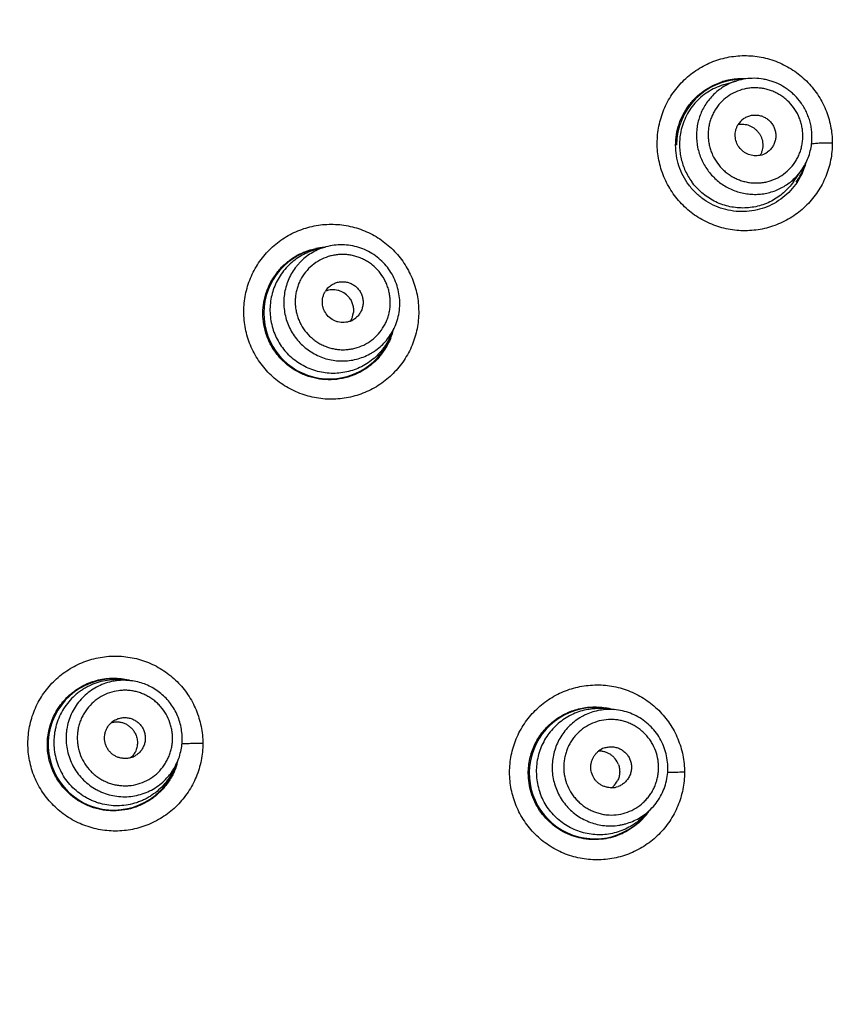
# Model space of a CAD drawing. Units: millimetres. Extents: x -11 to 299, y -105 to 242.
# Drawn here: x 79 to 99, y 179 to 203 of the extents above; entities that cross this region are included whole.
import ezdxf

# ---------------------------------------------------------------- set-up
doc = ezdxf.new("R2010")
doc.units = ezdxf.units.MM
doc.header["$LTSCALE"] = 19.36
doc.layers.get('0').update_dxf_attribs({"linetype": 'CONTINUOUS'})

msp = doc.modelspace()

# ---------------------------------------------------------------- linework, layer by layer
at = {"color": 7, "linetype": 'Continuous'}
for p, q in [((96.441, 201.7), (96.769, 201.8)), ((98.141, 199.36), (98.338, 199.64)), ((98.338, 199.64), (98.338, 199.64)), ((86.58, 197.715), (86.829, 197.784)), ((88.368, 195.583), (88.479, 195.817)), ((81.898, 187.312), (82.065, 187.297)), ((93.547, 186.613), (93.805, 186.593)), ((83.149, 185.146), (83.22, 185.298)), ((94.499, 183.998), (94.683, 184.18))]:
    msp.add_line(p, q, dxfattribs=at)
for radius in [70.041, 69.977, 69.321, 57.826, 56.833, 56.718, 56.101]:
    msp.add_circle((58.583, 172.407), radius, dxfattribs=at)
for centre, radius, start, end in [((96.902, 200.247), 1.587, 90.6371, 180), ((96.896, 200.25), 1.6, 93.4895, 107.0181), ((97.171, 200.486), 1.374, 107.0169, 117.3218), ((96.897, 200.236), 1.614, 86.8114, 93.5051), ((97.216, 200.49), 0.484, 126.02, 149.6519), ((97.23, 200.471), 0.484, 282.3481, 305.98), ((96.898, 200.242), 1.606, 339.7217, 345.0798), ((97.212, 200.429), 1.374, 314.6786, 324.9832), ((96.902, 200.247), 1.587, 325.4865, 341.908), ((96.901, 200.242), 1.603, 325.9327, 339.7002), ((86.912, 196.178), 1.587, 98.3484, 342.387), ((86.908, 196.176), 1.603, 94.2448, 101.7613), ((87.231, 196.454), 0.489, 130.0222, 148.2356), ((87.005, 196.249), 0.49, 328.0839, 353.6043), ((87.24, 196.444), 0.489, 291.7644, 309.9778), ((86.914, 196.172), 1.598, 337.8828, 347.2105), ((81.696, 185.751), 1.587, 77.2388, 342.387), ((93.334, 185.055), 1.587, 77.262, 321.4913), ((93.329, 185.055), 1.603, 73.9251, 80.6945), ((81.963, 185.908), 0.493, 120.0232, 133.0049), ((93.728, 185.205), 0.489, 110.0222, 128.2356), ((81.966, 185.903), 0.492, 286.983, 299.9888), ((81.69, 185.749), 1.607, 339.2295, 346.5822), ((93.445, 185.09), 0.49, 313.5041, 333.5909), ((93.445, 185.091), 0.491, 308.0937, 313.4841), ((93.733, 185.193), 0.489, 271.7644, 289.9778), ((93.328, 185.054), 1.606, 315.5639, 325.4828)]:
    msp.add_arc(centre, radius, start, end, dxfattribs=at)
for points, knots in [([(94.845, 200.295), (94.845, 200.433), (94.866, 200.641), (94.934, 200.91), (95.027, 201.17), (95.158, 201.415), (95.322, 201.636), (95.461, 201.79), (95.614, 201.929), (95.779, 202.052), (95.956, 202.159), (96.205, 202.278), (96.536, 202.38), (96.95, 202.423), (97.365, 202.385), (97.7, 202.286), (97.952, 202.169), (98.131, 202.063), (98.3, 201.939), (98.456, 201.799), (98.597, 201.645), (98.764, 201.422), (98.898, 201.175), (98.992, 200.912), (99.06, 200.643), (99.082, 200.434), (99.082, 200.295)], [0, 0, 0, 0, 0.062418, 0.093693, 0.124915, 0.187118, 0.218208, 0.249285, 0.280358, 0.311428, 0.3425, 0.373582, 0.435729, 0.497994, 0.560404, 0.622977, 0.654355, 0.685766, 0.717208, 0.748668, 0.780133, 0.811596, 0.87446, 0.905943, 0.937415, 1, 1, 1, 1]), ([(95.291, 200.247), (95.291, 200.418), (95.333, 200.676), (95.467, 200.991), (95.603, 201.208), (95.772, 201.4), (95.968, 201.563), (96.188, 201.693), (96.347, 201.756), (96.428, 201.78)], [0, 0, 0, 0, 0.251041, 0.376403, 0.501325, 0.626014, 0.750621, 0.875237, 1, 1, 1, 1]), ([(96.441, 201.7), (96.375, 201.68), (96.247, 201.63), (96.066, 201.531), (95.901, 201.407), (95.754, 201.262), (95.629, 201.097), (95.527, 200.917), (95.451, 200.724), (95.418, 200.59), (95.406, 200.522)], [0, 0, 0, 0, 0.124893, 0.2497, 0.374485, 0.499305, 0.624222, 0.749285, 0.874535, 1, 1, 1, 1]), ([(96.54, 201.707), (96.496, 201.684), (96.41, 201.633), (96.289, 201.544), (96.18, 201.442), (96.082, 201.328), (95.996, 201.205), (95.925, 201.073), (95.868, 200.934), (95.827, 200.789), (95.801, 200.64), (95.788, 200.44), (95.812, 200.187), (95.905, 199.897), (96.007, 199.721), (96.066, 199.64)], [0, 0, 0, 0, 0.062166, 0.124323, 0.186493, 0.248692, 0.310939, 0.373247, 0.43563, 0.498094, 0.560646, 0.623287, 0.748631, 0.874247, 1, 1, 1, 1]), ([(98.318, 201.276), (98.275, 201.335), (98.204, 201.419), (98.097, 201.518), (97.983, 201.609), (97.828, 201.706), (97.66, 201.778), (97.521, 201.819), (97.379, 201.849), (97.197, 201.866), (96.98, 201.853), (96.838, 201.821), (96.769, 201.8)], [0, 0, 0, 0, 0.125327, 0.1881, 0.250826, 0.376044, 0.501133, 0.563672, 0.626166, 0.750933, 0.875536, 1, 1, 1, 1]), ([(98.146, 201.151), (98.101, 201.212), (98.026, 201.297), (97.91, 201.395), (97.817, 201.459), (97.717, 201.514), (97.613, 201.559), (97.506, 201.594), (97.395, 201.617), (97.283, 201.63), (97.171, 201.632), (97.058, 201.623), (96.911, 201.596), (96.733, 201.535), (96.539, 201.421), (96.371, 201.272), (96.258, 201.121), (96.187, 200.99), (96.143, 200.886), (96.11, 200.778), (96.088, 200.667), (96.076, 200.555), (96.076, 200.442), (96.087, 200.329), (96.108, 200.218), (96.141, 200.109), (96.198, 199.969), (96.255, 199.871), (96.3, 199.81)], [0, 0, 0, 0, 0.062848, 0.094304, 0.125723, 0.157113, 0.188475, 0.2198, 0.251085, 0.282329, 0.313534, 0.344702, 0.375836, 0.437949, 0.5, 0.562052, 0.624164, 0.655298, 0.686466, 0.717671, 0.748915, 0.7802, 0.811525, 0.842887, 0.874276, 0.905696, 0.937152, 1, 1, 1, 1]), ([(98.58, 200.273), (98.585, 200.317), (98.591, 200.405), (98.589, 200.538), (98.574, 200.67), (98.546, 200.799), (98.507, 200.926), (98.438, 201.09), (98.37, 201.205), (98.318, 201.276)], [0, 0, 0, 0, 0.12476, 0.249621, 0.374559, 0.499567, 0.624677, 0.749915, 1, 1, 1, 1]), ([(96.3, 199.81), (96.344, 199.748), (96.42, 199.663), (96.536, 199.566), (96.629, 199.501), (96.728, 199.446), (96.832, 199.401), (96.94, 199.367), (97.05, 199.343), (97.162, 199.33), (97.275, 199.328), (97.387, 199.337), (97.534, 199.364), (97.712, 199.425), (97.907, 199.539), (98.075, 199.689), (98.188, 199.839), (98.259, 199.971), (98.302, 200.075), (98.335, 200.182), (98.358, 200.293), (98.369, 200.405), (98.37, 200.518), (98.359, 200.631), (98.337, 200.742), (98.305, 200.851), (98.248, 200.991), (98.19, 201.09), (98.146, 201.151)], [0, 0, 0, 0, 0.062848, 0.094304, 0.125723, 0.157113, 0.188475, 0.2198, 0.251085, 0.282329, 0.313534, 0.344702, 0.375836, 0.437949, 0.5, 0.562052, 0.624164, 0.655298, 0.686466, 0.717671, 0.748915, 0.7802, 0.811525, 0.842887, 0.874276, 0.905696, 0.937152, 1, 1, 1, 1]), ([(97.304, 200.539), (97.29, 200.559), (97.259, 200.595), (97.205, 200.643), (97.145, 200.683), (97.08, 200.714), (97.012, 200.735), (96.941, 200.745), (96.869, 200.746), (96.822, 200.739), (96.799, 200.734)], [0, 0, 0, 0, 0.125295, 0.250951, 0.376433, 0.501599, 0.626509, 0.751225, 0.875725, 1, 1, 1, 1]), ([(96.932, 200.881), (96.958, 200.9), (96.999, 200.924), (97.059, 200.948), (97.12, 200.966), (97.2, 200.976), (97.297, 200.97), (97.391, 200.945), (97.464, 200.909), (97.517, 200.872), (97.567, 200.83), (97.599, 200.794), (97.618, 200.768)], [0, 0, 0, 0, 0.124159, 0.186353, 0.24859, 0.3731, 0.49791, 0.623018, 0.748417, 0.811334, 0.874338, 1, 1, 1, 1]), ([(97.618, 200.768), (97.637, 200.741), (97.662, 200.699), (97.687, 200.639), (97.705, 200.577), (97.717, 200.497), (97.711, 200.4), (97.688, 200.306), (97.653, 200.233), (97.617, 200.18), (97.576, 200.13), (97.54, 200.098), (97.514, 200.079)], [0, 0, 0, 0, 0.125662, 0.188666, 0.251583, 0.376982, 0.50209, 0.6269, 0.75141, 0.813647, 0.875841, 1, 1, 1, 1]), ([(95.406, 200.522), (95.398, 200.472), (95.386, 200.371), (95.383, 200.217), (95.395, 200.064), (95.413, 199.964), (95.425, 199.914)], [0, 0, 0, 0, 0.249547, 0.499428, 0.749596, 1, 1, 1, 1]), ([(96.827, 200.193), (96.799, 200.232), (96.765, 200.296), (96.74, 200.389), (96.731, 200.46), (96.732, 200.532), (96.744, 200.603), (96.766, 200.671), (96.787, 200.714), (96.799, 200.734)], [0, 0, 0, 0, 0.250528, 0.376029, 0.501254, 0.626264, 0.751074, 0.875642, 1, 1, 1, 1]), ([(97.304, 200.539), (97.318, 200.52), (97.344, 200.479), (97.373, 200.413), (97.392, 200.344), (97.401, 200.272), (97.4, 200.201), (97.388, 200.13), (97.366, 200.062), (97.345, 200.019), (97.333, 199.999)], [0, 0, 0, 0, 0.125295, 0.250951, 0.376433, 0.501599, 0.626509, 0.751225, 0.875725, 1, 1, 1, 1]), ([(99.082, 200.295), (99.082, 200.157), (99.061, 199.948), (98.994, 199.679), (98.902, 199.417), (98.771, 199.172), (98.606, 198.949), (98.468, 198.795), (98.315, 198.656), (98.149, 198.532), (97.971, 198.425), (97.784, 198.335), (97.59, 198.265), (97.389, 198.213), (97.183, 198.181), (96.907, 198.166), (96.559, 198.198), (96.158, 198.318), (95.786, 198.514), (95.515, 198.735), (95.326, 198.942), (95.16, 199.166), (94.994, 199.475), (94.872, 199.877), (94.844, 200.156), (94.845, 200.295)], [0, 0, 0, 0, 0.062439, 0.093737, 0.124986, 0.187225, 0.218326, 0.24941, 0.28049, 0.311568, 0.342645, 0.37373, 0.404832, 0.435955, 0.467105, 0.498291, 0.560697, 0.623261, 0.685965, 0.748783, 0.780245, 0.811704, 0.874556, 0.937419, 1, 1, 1, 1]), ([(98.338, 199.64), (98.37, 199.687), (98.43, 199.784), (98.501, 199.94), (98.552, 200.104), (98.573, 200.217), (98.58, 200.273)], [0, 0, 0, 0, 0.249654, 0.499522, 0.749626, 1, 1, 1, 1]), ([(99.082, 200.295), (99.033, 200.296), (98.937, 200.295), (98.8, 200.291), (98.695, 200.285), (98.623, 200.278), (98.591, 200.274), (98.577, 200.271)], [0, 0, 0, 0, 0.290563, 0.570593, 0.813423, 0.914826, 1, 1, 1, 1]), ([(98.229, 199.344), (98.181, 199.274), (98.076, 199.142), (97.888, 198.97), (97.676, 198.831), (97.445, 198.726), (97.199, 198.659), (96.945, 198.631), (96.69, 198.644), (96.438, 198.697), (96.198, 198.79), (95.974, 198.92), (95.774, 199.085), (95.546, 199.344), (95.345, 199.731), (95.29, 200.076), (95.291, 200.247)], [0, 0, 0, 0, 0.061905, 0.123749, 0.185584, 0.247466, 0.309456, 0.371611, 0.433967, 0.496538, 0.559332, 0.622311, 0.685442, 0.748626, 0.874587, 1, 1, 1, 1]), ([(97.333, 199.998), (97.31, 199.993), (97.263, 199.987), (97.191, 199.987), (97.12, 199.998), (97.052, 200.018), (96.986, 200.049), (96.906, 200.102), (96.855, 200.154), (96.827, 200.193)], [0, 0, 0, 0, 0.124358, 0.248926, 0.373736, 0.498746, 0.623971, 0.749472, 1, 1, 1, 1]), ([(95.425, 199.914), (95.437, 199.864), (95.465, 199.766), (95.522, 199.623), (95.593, 199.486), (95.649, 199.4), (95.679, 199.359)], [0, 0, 0, 0, 0.249759, 0.499846, 0.750096, 1, 1, 1, 1]), ([(96.066, 199.64), (96.125, 199.558), (96.261, 199.407), (96.508, 199.229), (96.741, 199.128), (96.936, 199.078), (97.085, 199.057), (97.235, 199.052), (97.385, 199.063), (97.533, 199.09), (97.677, 199.133), (97.815, 199.191), (97.946, 199.264), (98.068, 199.35), (98.143, 199.417), (98.179, 199.452)], [0, 0, 0, 0, 0.125753, 0.251369, 0.376713, 0.439354, 0.501906, 0.56437, 0.626753, 0.689061, 0.751308, 0.813507, 0.875677, 0.937834, 1, 1, 1, 1]), ([(98.141, 199.36), (98.107, 199.311), (98.033, 199.217), (97.905, 199.091), (97.763, 198.981), (97.61, 198.889), (97.446, 198.816), (97.274, 198.763), (97.098, 198.731), (96.918, 198.721), (96.738, 198.731), (96.561, 198.763), (96.388, 198.816), (96.167, 198.913), (95.915, 199.082), (95.75, 199.261), (95.679, 199.359)], [0, 0, 0, 0, 0.06224, 0.12444, 0.186624, 0.248811, 0.311029, 0.373294, 0.435629, 0.498045, 0.560553, 0.62316, 0.685864, 0.748651, 0.87424, 1, 1, 1, 1]), ([(84.841, 196.219), (84.841, 196.357), (84.87, 196.634), (84.991, 197.034), (85.189, 197.402), (85.454, 197.724), (85.776, 197.987), (86.143, 198.183), (86.475, 198.284), (86.748, 198.325), (87.024, 198.338), (87.371, 198.305), (87.77, 198.184), (88.077, 198.02), (88.3, 197.855), (88.506, 197.669), (88.727, 197.4), (88.891, 197.093), (88.985, 196.832), (89.052, 196.564), (89.073, 196.356), (89.073, 196.219)], [0, 0, 0, 0, 0.062537, 0.125248, 0.187786, 0.250189, 0.312539, 0.374874, 0.437221, 0.468446, 0.499685, 0.562137, 0.624654, 0.687224, 0.718559, 0.749898, 0.812493, 0.875049, 0.90634, 0.937609, 1, 1, 1, 1]), ([(85.304, 196.178), (85.304, 196.269), (85.321, 196.452), (85.379, 196.674), (85.448, 196.844), (85.511, 196.966), (85.583, 197.082), (85.692, 197.228), (85.851, 197.392), (86.072, 197.553), (86.318, 197.675), (86.493, 197.727), (86.582, 197.745)], [0, 0, 0, 0, 0.125319, 0.250928, 0.313684, 0.376314, 0.43885, 0.501315, 0.625997, 0.750625, 0.875262, 1, 1, 1, 1]), ([(86.58, 197.715), (86.519, 197.698), (86.429, 197.667), (86.314, 197.615), (86.203, 197.556), (86.071, 197.469), (85.928, 197.345), (85.801, 197.205), (85.692, 197.049), (85.604, 196.882), (85.537, 196.704), (85.493, 196.519), (85.472, 196.33), (85.475, 196.14), (85.502, 195.951), (85.552, 195.767), (85.624, 195.591), (85.718, 195.424), (85.793, 195.322), (85.834, 195.273)], [0, 0, 0, 0, 0.062358, 0.093538, 0.124712, 0.187013, 0.249308, 0.311612, 0.373941, 0.436306, 0.498721, 0.561192, 0.623725, 0.686323, 0.748975, 0.81167, 0.874427, 0.937252, 1, 1, 1, 1]), ([(86.829, 197.784), (86.773, 197.768), (86.662, 197.73), (86.506, 197.653), (86.36, 197.557), (86.249, 197.462), (86.168, 197.378), (86.093, 197.289), (86.01, 197.17), (85.928, 197.015), (85.867, 196.851), (85.826, 196.68), (85.807, 196.506), (85.81, 196.33), (85.834, 196.156), (85.88, 195.986), (85.947, 195.823), (86.033, 195.67), (86.103, 195.575), (86.141, 195.53)], [0, 0, 0, 0, 0.062359, 0.124681, 0.186983, 0.249277, 0.280443, 0.311613, 0.373941, 0.436307, 0.498721, 0.561192, 0.623725, 0.686321, 0.748977, 0.811674, 0.874424, 0.937241, 1, 1, 1, 1]), ([(88.284, 197.329), (88.241, 197.38), (88.147, 197.477), (87.987, 197.601), (87.812, 197.701), (87.624, 197.775), (87.427, 197.821), (87.226, 197.839), (87.025, 197.828), (86.894, 197.802), (86.829, 197.784)], [0, 0, 0, 0, 0.125152, 0.250431, 0.375568, 0.500622, 0.62561, 0.7505, 0.875292, 1, 1, 1, 1]), ([(88.114, 197.186), (88.065, 197.244), (87.984, 197.324), (87.861, 197.413), (87.763, 197.47), (87.66, 197.518), (87.553, 197.555), (87.443, 197.582), (87.331, 197.598), (87.218, 197.603), (87.105, 197.596), (86.994, 197.579), (86.848, 197.541), (86.674, 197.468), (86.487, 197.34), (86.329, 197.178), (86.226, 197.02), (86.164, 196.883), (86.128, 196.776), (86.102, 196.666), (86.087, 196.554), (86.083, 196.441), (86.09, 196.328), (86.108, 196.216), (86.138, 196.106), (86.177, 196), (86.244, 195.864), (86.308, 195.77), (86.357, 195.712)], [0, 0, 0, 0, 0.062691, 0.094077, 0.125435, 0.156774, 0.188098, 0.2194, 0.250676, 0.281928, 0.313156, 0.344362, 0.375546, 0.437792, 0.5, 0.562208, 0.624454, 0.655638, 0.686844, 0.718072, 0.749324, 0.780601, 0.811902, 0.843226, 0.874565, 0.905923, 0.937309, 1, 1, 1, 1]), ([(86.357, 195.712), (86.405, 195.654), (86.487, 195.574), (86.609, 195.485), (86.707, 195.427), (86.81, 195.38), (86.917, 195.342), (87.027, 195.315), (87.139, 195.3), (87.252, 195.295), (87.365, 195.301), (87.477, 195.319), (87.622, 195.356), (87.796, 195.43), (87.983, 195.558), (88.141, 195.719), (88.244, 195.878), (88.306, 196.015), (88.343, 196.122), (88.369, 196.232), (88.384, 196.344), (88.388, 196.457), (88.38, 196.57), (88.362, 196.682), (88.333, 196.792), (88.293, 196.898), (88.227, 197.034), (88.162, 197.128), (88.114, 197.186)], [0, 0, 0, 0, 0.062691, 0.094077, 0.125435, 0.156774, 0.188098, 0.2194, 0.250676, 0.281928, 0.313156, 0.344362, 0.375546, 0.437792, 0.5, 0.562208, 0.624454, 0.655638, 0.686844, 0.718072, 0.749324, 0.780601, 0.811902, 0.843226, 0.874565, 0.905923, 0.937309, 1, 1, 1, 1]), ([(88.48, 195.817), (88.508, 195.877), (88.557, 196.003), (88.603, 196.199), (88.62, 196.4), (88.608, 196.601), (88.568, 196.799), (88.5, 196.989), (88.406, 197.168), (88.327, 197.277), (88.284, 197.329)], [0, 0, 0, 0, 0.124709, 0.249501, 0.37439, 0.499378, 0.624433, 0.749569, 0.874848, 1, 1, 1, 1]), ([(86.917, 196.828), (86.941, 196.849), (86.982, 196.876), (87.04, 196.904), (87.1, 196.927), (87.179, 196.943), (87.277, 196.944), (87.372, 196.925), (87.448, 196.895), (87.503, 196.862), (87.556, 196.824), (87.591, 196.789), (87.612, 196.765)], [0, 0, 0, 0, 0.124473, 0.186808, 0.249169, 0.373856, 0.498727, 0.623772, 0.748994, 0.811787, 0.87465, 1, 1, 1, 1]), ([(86.859, 196.133), (86.826, 196.172), (86.785, 196.24), (86.753, 196.339), (86.742, 196.416), (86.742, 196.493), (86.754, 196.57), (86.779, 196.643), (86.802, 196.689), (86.816, 196.711)], [0, 0, 0, 0, 0.250134, 0.375504, 0.500671, 0.625718, 0.750625, 0.875377, 1, 1, 1, 1]), ([(87.379, 196.569), (87.346, 196.609), (87.286, 196.661), (87.194, 196.709), (87.12, 196.734), (87.043, 196.747), (86.966, 196.748), (86.889, 196.737), (86.839, 196.721), (86.815, 196.712)], [0, 0, 0, 0, 0.250095, 0.375518, 0.500695, 0.625713, 0.750621, 0.875372, 1, 1, 1, 1]), ([(87.612, 196.765), (87.632, 196.74), (87.66, 196.699), (87.689, 196.641), (87.711, 196.581), (87.728, 196.501), (87.73, 196.404), (87.712, 196.308), (87.682, 196.233), (87.65, 196.177), (87.612, 196.125), (87.578, 196.09), (87.554, 196.069)], [0, 0, 0, 0, 0.12535, 0.188213, 0.251006, 0.376228, 0.501273, 0.626144, 0.750831, 0.813192, 0.875527, 1, 1, 1, 1]), ([(87.379, 196.569), (87.4, 196.544), (87.438, 196.488), (87.471, 196.41), (87.487, 196.344), (87.494, 196.295), (87.496, 196.244), (87.494, 196.211), (87.492, 196.194)], [0, 0, 0, 0, 0.249912, 0.500301, 0.625407, 0.750368, 0.875218, 1, 1, 1, 1]), ([(89.073, 196.219), (89.073, 196.08), (89.053, 195.871), (88.986, 195.602), (88.893, 195.341), (88.729, 195.034), (88.509, 194.765), (88.304, 194.579), (88.082, 194.414), (87.776, 194.25), (87.378, 194.128), (86.963, 194.086), (86.547, 194.126), (86.147, 194.246), (85.839, 194.41), (85.615, 194.575), (85.409, 194.762), (85.187, 195.032), (85.022, 195.34), (84.929, 195.602), (84.861, 195.871), (84.841, 196.08), (84.841, 196.219)], [0, 0, 0, 0, 0.062581, 0.093924, 0.125207, 0.187576, 0.249882, 0.281055, 0.312221, 0.374485, 0.436784, 0.499148, 0.561591, 0.624117, 0.686719, 0.718081, 0.749453, 0.812134, 0.874797, 0.906148, 0.937479, 1, 1, 1, 1]), ([(88.395, 195.571), (88.36, 195.486), (88.298, 195.362), (88.194, 195.211), (88.078, 195.069), (87.91, 194.911), (87.68, 194.759), (87.427, 194.648), (87.159, 194.582), (86.883, 194.562), (86.607, 194.591), (86.339, 194.666), (86.088, 194.787), (85.861, 194.949), (85.665, 195.148), (85.507, 195.378), (85.39, 195.631), (85.32, 195.9), (85.304, 196.085), (85.304, 196.178)], [0, 0, 0, 0, 0.062275, 0.093402, 0.124512, 0.186633, 0.248741, 0.310889, 0.373119, 0.435462, 0.497935, 0.560543, 0.623271, 0.686093, 0.748968, 0.811846, 0.874674, 0.937402, 1, 1, 1, 1]), ([(87.421, 195.99), (87.397, 195.98), (87.348, 195.965), (87.271, 195.954), (87.193, 195.955), (87.117, 195.968), (87.043, 195.993), (86.952, 196.042), (86.892, 196.093), (86.859, 196.133)], [0, 0, 0, 0, 0.124623, 0.249375, 0.374282, 0.499329, 0.624496, 0.749866, 1, 1, 1, 1]), ([(86.141, 195.53), (86.178, 195.486), (86.259, 195.4), (86.396, 195.289), (86.544, 195.195), (86.704, 195.12), (86.871, 195.065), (87.043, 195.032), (87.218, 195.021), (87.393, 195.031), (87.566, 195.063), (87.732, 195.117), (87.865, 195.178), (87.965, 195.237), (88.061, 195.302), (88.174, 195.394), (88.294, 195.521), (88.398, 195.662), (88.454, 195.764), (88.479, 195.817)], [0, 0, 0, 0, 0.062759, 0.125576, 0.188326, 0.251023, 0.313679, 0.376275, 0.438808, 0.501278, 0.563693, 0.626059, 0.688387, 0.719557, 0.750723, 0.813017, 0.875319, 0.937641, 1, 1, 1, 1]), ([(88.368, 195.583), (88.341, 195.526), (88.295, 195.443), (88.224, 195.339), (88.146, 195.24), (88.038, 195.125), (87.891, 195.005), (87.731, 194.905), (87.559, 194.825), (87.378, 194.767), (87.192, 194.732), (87.002, 194.721), (86.812, 194.733), (86.625, 194.769), (86.444, 194.828), (86.272, 194.909), (86.11, 195.011), (85.963, 195.132), (85.875, 195.225), (85.834, 195.273)], [0, 0, 0, 0, 0.062358, 0.093538, 0.124712, 0.187013, 0.249308, 0.311612, 0.373941, 0.436306, 0.498721, 0.561192, 0.623725, 0.686323, 0.748975, 0.81167, 0.874427, 0.937252, 1, 1, 1, 1]), ([(79.617, 185.774), (79.617, 185.912), (79.638, 186.12), (79.705, 186.388), (79.798, 186.649), (79.93, 186.894), (80.094, 187.116), (80.28, 187.321), (80.548, 187.542), (80.915, 187.738), (81.314, 187.86), (81.728, 187.901), (82.074, 187.868), (82.343, 187.801), (82.539, 187.732), (82.727, 187.643), (82.906, 187.537), (83.074, 187.413), (83.228, 187.273), (83.368, 187.119), (83.534, 186.897), (83.666, 186.651), (83.76, 186.389), (83.828, 186.12), (83.849, 185.912), (83.849, 185.774)], [0, 0, 0, 0, 0.062405, 0.093705, 0.124979, 0.187367, 0.218579, 0.249792, 0.312146, 0.374494, 0.436856, 0.49925, 0.561683, 0.592957, 0.624244, 0.655542, 0.686851, 0.718174, 0.749503, 0.78083, 0.812155, 0.874764, 0.906141, 0.937525, 1, 1, 1, 1]), ([(80.088, 185.751), (80.089, 185.875), (80.111, 186.062), (80.182, 186.3), (80.281, 186.528), (80.452, 186.789), (80.68, 187.004), (80.886, 187.14), (81.108, 187.252), (81.407, 187.343), (81.719, 187.362), (81.966, 187.334), (82.087, 187.306), (82.147, 187.288)], [0, 0, 0, 0, 0.125128, 0.187848, 0.250464, 0.375298, 0.500061, 0.562529, 0.625001, 0.749781, 0.874697, 0.937321, 1, 1, 1, 1]), ([(81.898, 187.312), (81.829, 187.318), (81.691, 187.321), (81.484, 187.297), (81.283, 187.245), (81.122, 187.18), (81, 187.114), (80.912, 187.059), (80.828, 186.998), (80.722, 186.909), (80.601, 186.785), (80.478, 186.617), (80.379, 186.434), (80.318, 186.272), (80.282, 186.138), (80.263, 186.036), (80.25, 185.933), (80.242, 185.794), (80.251, 185.62), (80.289, 185.415), (80.355, 185.217), (80.416, 185.092), (80.45, 185.032)], [0, 0, 0, 0, 0.062458, 0.124888, 0.187296, 0.249689, 0.280902, 0.312115, 0.343329, 0.374546, 0.436954, 0.499385, 0.561844, 0.624337, 0.655615, 0.686903, 0.7182, 0.749504, 0.812088, 0.874708, 0.937391, 1, 1, 1, 1]), ([(82.065, 187.297), (82.002, 187.303), (81.906, 187.305), (81.778, 187.295), (81.652, 187.276), (81.497, 187.236), (81.32, 187.163), (81.154, 187.066), (81.002, 186.948), (80.869, 186.811), (80.755, 186.656), (80.663, 186.487), (80.595, 186.307), (80.56, 186.151), (80.544, 186.024), (80.537, 185.896), (80.545, 185.736), (80.58, 185.546), (80.641, 185.364), (80.697, 185.248), (80.729, 185.193)], [0, 0, 0, 0, 0.062464, 0.093702, 0.124934, 0.187346, 0.249745, 0.312138, 0.374537, 0.43695, 0.499385, 0.561849, 0.624346, 0.686879, 0.718178, 0.749485, 0.812078, 0.874698, 0.937376, 1, 1, 1, 1]), ([(83.161, 186.597), (83.105, 186.694), (83.002, 186.831), (82.837, 186.984), (82.7, 187.084), (82.552, 187.166), (82.396, 187.23), (82.233, 187.275), (82.121, 187.292), (82.065, 187.297)], [0, 0, 0, 0, 0.249829, 0.374969, 0.500033, 0.625078, 0.750097, 0.87507, 1, 1, 1, 1]), ([(91.273, 185.077), (91.273, 185.215), (91.301, 185.493), (91.422, 185.892), (91.587, 186.199), (91.752, 186.421), (91.891, 186.574), (92.045, 186.713), (92.211, 186.837), (92.389, 186.943), (92.638, 187.062), (92.97, 187.163), (93.384, 187.204), (93.798, 187.165), (94.131, 187.065), (94.382, 186.948), (94.56, 186.841), (94.728, 186.718), (94.883, 186.578), (95.023, 186.424), (95.19, 186.202), (95.322, 185.955), (95.416, 185.694), (95.484, 185.424), (95.505, 185.215), (95.505, 185.077)], [0, 0, 0, 0, 0.062531, 0.125129, 0.187551, 0.218756, 0.249947, 0.281129, 0.312298, 0.343455, 0.374608, 0.43684, 0.4991, 0.561419, 0.623825, 0.655099, 0.686398, 0.717724, 0.749068, 0.780422, 0.811787, 0.874501, 0.905941, 0.937392, 1, 1, 1, 1]), ([(82.961, 186.481), (82.923, 186.547), (82.856, 186.64), (82.751, 186.748), (82.665, 186.822), (82.572, 186.887), (82.472, 186.942), (82.368, 186.987), (82.261, 187.022), (82.15, 187.046), (82.037, 187.06), (81.924, 187.062), (81.774, 187.05), (81.589, 187.007), (81.382, 186.913), (81.198, 186.781), (81.068, 186.642), (80.983, 186.518), (80.928, 186.419), (80.883, 186.315), (80.848, 186.207), (80.825, 186.096), (80.812, 185.983), (80.81, 185.87), (80.82, 185.757), (80.84, 185.645), (80.882, 185.5), (80.929, 185.395), (80.967, 185.33)], [0, 0, 0, 0, 0.062574, 0.093906, 0.125218, 0.156519, 0.187814, 0.219098, 0.250369, 0.281627, 0.312872, 0.344106, 0.375329, 0.437674, 0.5, 0.562326, 0.624672, 0.655894, 0.687128, 0.718373, 0.749631, 0.780902, 0.812186, 0.843481, 0.874782, 0.906094, 0.937426, 1, 1, 1, 1]), ([(80.967, 185.33), (81.005, 185.265), (81.071, 185.172), (81.176, 185.063), (81.263, 184.989), (81.356, 184.925), (81.455, 184.869), (81.559, 184.824), (81.667, 184.789), (81.778, 184.765), (81.89, 184.752), (82.004, 184.75), (82.154, 184.762), (82.339, 184.804), (82.546, 184.898), (82.73, 185.03), (82.859, 185.169), (82.945, 185.293), (83, 185.392), (83.045, 185.496), (83.079, 185.604), (83.103, 185.715), (83.116, 185.828), (83.117, 185.941), (83.108, 186.055), (83.087, 186.166), (83.046, 186.312), (82.999, 186.416), (82.961, 186.481)], [0, 0, 0, 0, 0.062574, 0.093906, 0.125218, 0.156519, 0.187814, 0.219098, 0.250369, 0.281627, 0.312872, 0.344106, 0.375329, 0.437674, 0.5, 0.562326, 0.624672, 0.655894, 0.687128, 0.718373, 0.749631, 0.780902, 0.812186, 0.843481, 0.874782, 0.906094, 0.937426, 1, 1, 1, 1]), ([(83.22, 185.298), (83.243, 185.349), (83.285, 185.454), (83.327, 185.617), (83.35, 185.785), (83.352, 185.954), (83.334, 186.123), (83.284, 186.342), (83.217, 186.499), (83.161, 186.597)], [0, 0, 0, 0, 0.12493, 0.249903, 0.374922, 0.499968, 0.625031, 0.750171, 1, 1, 1, 1]), ([(91.725, 185.055), (91.725, 185.171), (91.745, 185.346), (91.807, 185.571), (91.894, 185.786), (92.045, 186.036), (92.286, 186.288), (92.575, 186.483), (92.845, 186.59), (93.07, 186.64), (93.3, 186.665), (93.475, 186.655), (93.589, 186.637)], [0, 0, 0, 0, 0.125705, 0.188683, 0.251512, 0.376607, 0.501397, 0.625989, 0.750495, 0.812848, 0.875238, 1, 1, 1, 1]), ([(93.547, 186.613), (93.484, 186.618), (93.39, 186.62), (93.264, 186.61), (93.139, 186.592), (92.985, 186.556), (92.808, 186.489), (92.641, 186.4), (92.485, 186.291), (92.345, 186.164), (92.222, 186.02), (92.117, 185.861), (92.033, 185.691), (91.971, 185.511), (91.931, 185.324), (91.915, 185.134), (91.923, 184.944), (91.954, 184.755), (91.99, 184.633), (92.012, 184.574)], [0, 0, 0, 0, 0.062358, 0.093538, 0.124712, 0.187013, 0.249308, 0.311612, 0.373941, 0.436306, 0.498721, 0.561192, 0.623725, 0.686323, 0.748975, 0.81167, 0.874427, 0.937252, 1, 1, 1, 1]), ([(93.805, 186.593), (93.747, 186.597), (93.63, 186.599), (93.456, 186.58), (93.286, 186.54), (93.15, 186.488), (93.045, 186.437), (92.944, 186.38), (92.825, 186.296), (92.695, 186.178), (92.582, 186.045), (92.485, 185.899), (92.407, 185.741), (92.35, 185.575), (92.314, 185.403), (92.299, 185.228), (92.306, 185.052), (92.334, 184.878), (92.368, 184.766), (92.388, 184.711)], [0, 0, 0, 0, 0.062359, 0.124681, 0.186983, 0.249277, 0.280443, 0.311613, 0.373941, 0.436307, 0.498721, 0.561192, 0.623725, 0.686321, 0.748977, 0.811674, 0.874424, 0.937241, 1, 1, 1, 1]), ([(95.016, 185.667), (94.993, 185.73), (94.938, 185.854), (94.831, 186.025), (94.7, 186.178), (94.549, 186.312), (94.38, 186.423), (94.197, 186.509), (94.005, 186.567), (93.872, 186.587), (93.805, 186.593)], [0, 0, 0, 0, 0.125152, 0.250431, 0.375568, 0.500622, 0.62561, 0.7505, 0.875292, 1, 1, 1, 1]), ([(81.537, 185.659), (81.523, 185.683), (81.499, 185.733), (81.477, 185.814), (81.468, 185.897), (81.473, 185.98), (81.492, 186.061), (81.519, 186.125), (81.547, 186.173), (81.578, 186.219), (81.606, 186.249), (81.627, 186.268)], [0, 0, 0, 0, 0.125057, 0.250382, 0.375518, 0.500525, 0.625487, 0.750363, 0.812826, 0.875271, 1, 1, 1, 1]), ([(82.201, 186.042), (82.187, 186.067), (82.155, 186.112), (82.097, 186.172), (82.029, 186.221), (81.954, 186.258), (81.874, 186.282), (81.791, 186.293), (81.708, 186.289), (81.653, 186.277), (81.627, 186.269)], [0, 0, 0, 0, 0.125005, 0.250382, 0.375575, 0.500593, 0.625546, 0.750443, 0.87525, 1, 1, 1, 1]), ([(81.716, 186.335), (81.744, 186.351), (81.789, 186.371), (81.851, 186.388), (81.914, 186.4), (81.995, 186.402), (82.092, 186.386), (82.183, 186.352), (82.252, 186.309), (82.301, 186.267), (82.346, 186.22), (82.375, 186.18), (82.391, 186.152)], [0, 0, 0, 0, 0.124709, 0.18715, 0.249604, 0.374425, 0.499343, 0.62434, 0.749428, 0.812129, 0.874885, 1, 1, 1, 1]), ([(94.808, 185.591), (94.782, 185.662), (94.733, 185.765), (94.648, 185.891), (94.576, 185.978), (94.495, 186.058), (94.408, 186.13), (94.313, 186.193), (94.213, 186.246), (94.109, 186.289), (94.001, 186.322), (93.89, 186.344), (93.74, 186.358), (93.552, 186.348), (93.332, 186.292), (93.128, 186.194), (92.978, 186.081), (92.872, 185.974), (92.801, 185.886), (92.739, 185.791), (92.687, 185.691), (92.645, 185.586), (92.613, 185.477), (92.592, 185.366), (92.582, 185.253), (92.582, 185.139), (92.598, 184.989), (92.627, 184.878), (92.653, 184.807)], [0, 0, 0, 0, 0.062691, 0.094077, 0.125435, 0.156774, 0.188098, 0.2194, 0.250676, 0.281928, 0.313156, 0.344362, 0.375546, 0.437792, 0.5, 0.562208, 0.624454, 0.655638, 0.686844, 0.718072, 0.749324, 0.780601, 0.811902, 0.843226, 0.874565, 0.905923, 0.937309, 1, 1, 1, 1]), ([(82.201, 186.042), (82.22, 186.009), (82.243, 185.956), (82.261, 185.881), (82.27, 185.805), (82.265, 185.708), (82.243, 185.634), (82.227, 185.599)], [0, 0, 0, 0, 0.249923, 0.375366, 0.500643, 0.750409, 1, 1, 1, 1]), ([(82.391, 186.152), (82.407, 186.124), (82.427, 186.08), (82.445, 186.017), (82.457, 185.953), (82.46, 185.872), (82.444, 185.776), (82.41, 185.685), (82.367, 185.616), (82.325, 185.566), (82.279, 185.521), (82.239, 185.493), (82.211, 185.477)], [0, 0, 0, 0, 0.125115, 0.187871, 0.250572, 0.37566, 0.500657, 0.625575, 0.750396, 0.81285, 0.875291, 1, 1, 1, 1]), ([(83.849, 185.774), (83.849, 185.636), (83.828, 185.427), (83.761, 185.158), (83.668, 184.897), (83.504, 184.59), (83.283, 184.321), (83.078, 184.135), (82.911, 184.011), (82.733, 183.904), (82.545, 183.815), (82.35, 183.745), (82.148, 183.694), (81.943, 183.663), (81.666, 183.65), (81.32, 183.683), (80.92, 183.804), (80.551, 184), (80.282, 184.222), (80.095, 184.427), (79.929, 184.65), (79.798, 184.896), (79.704, 185.158), (79.637, 185.427), (79.617, 185.636), (79.617, 185.774)], [0, 0, 0, 0, 0.062441, 0.093784, 0.125107, 0.187558, 0.249934, 0.28116, 0.312386, 0.343607, 0.374825, 0.406044, 0.437267, 0.468491, 0.499724, 0.562143, 0.624603, 0.687109, 0.74966, 0.78098, 0.812296, 0.874868, 0.906209, 0.937557, 1, 1, 1, 1]), ([(83.193, 185.179), (83.16, 185.092), (83.078, 184.924), (82.915, 184.698), (82.716, 184.503), (82.486, 184.345), (82.232, 184.23), (81.962, 184.159), (81.73, 184.141), (81.545, 184.15), (81.361, 184.175), (81.135, 184.236), (80.882, 184.355), (80.653, 184.517), (80.455, 184.716), (80.321, 184.908), (80.236, 185.073), (80.164, 185.246), (80.105, 185.472), (80.088, 185.658), (80.088, 185.751)], [0, 0, 0, 0, 0.062472, 0.124831, 0.187156, 0.249471, 0.311774, 0.374097, 0.436457, 0.467689, 0.498937, 0.561424, 0.623988, 0.686619, 0.749299, 0.811986, 0.843366, 0.874754, 0.937483, 1, 1, 1, 1]), ([(83.849, 185.774), (83.797, 185.774), (83.697, 185.774), (83.556, 185.771), (83.451, 185.767), (83.383, 185.763), (83.354, 185.761), (83.342, 185.76)], [0, 0, 0, 0, 0.306156, 0.593514, 0.831928, 0.925965, 1, 1, 1, 1]), ([(82.109, 185.432), (82.083, 185.424), (82.042, 185.415), (81.987, 185.411), (81.932, 185.411), (81.863, 185.419), (81.783, 185.443), (81.708, 185.48), (81.641, 185.53), (81.582, 185.589), (81.55, 185.635), (81.537, 185.659)], [0, 0, 0, 0, 0.124729, 0.187174, 0.249637, 0.374513, 0.499475, 0.624482, 0.749618, 0.874943, 1, 1, 1, 1]), ([(82.227, 185.599), (82.221, 185.583), (82.206, 185.552), (82.169, 185.494), (82.135, 185.455), (82.11, 185.432)], [0, 0, 0, 0, 0.250306, 0.500501, 1, 1, 1, 1]), ([(92.653, 184.807), (92.678, 184.736), (92.728, 184.633), (92.812, 184.507), (92.885, 184.42), (92.965, 184.34), (93.053, 184.268), (93.147, 184.205), (93.247, 184.152), (93.352, 184.109), (93.46, 184.076), (93.571, 184.054), (93.72, 184.04), (93.909, 184.05), (94.128, 184.106), (94.332, 184.204), (94.483, 184.318), (94.588, 184.425), (94.659, 184.513), (94.721, 184.607), (94.773, 184.708), (94.816, 184.813), (94.848, 184.921), (94.869, 185.033), (94.879, 185.146), (94.878, 185.259), (94.862, 185.41), (94.834, 185.52), (94.808, 185.591)], [0, 0, 0, 0, 0.062691, 0.094077, 0.125435, 0.156774, 0.188098, 0.2194, 0.250676, 0.281928, 0.313156, 0.344362, 0.375546, 0.437792, 0.5, 0.562208, 0.624454, 0.655638, 0.686844, 0.718072, 0.749324, 0.780601, 0.811902, 0.843226, 0.874565, 0.905923, 0.937309, 1, 1, 1, 1]), ([(93.269, 185.031), (93.251, 185.08), (93.236, 185.157), (93.24, 185.261), (93.255, 185.337), (93.282, 185.41), (93.32, 185.477), (93.368, 185.538), (93.405, 185.573), (93.426, 185.589)], [0, 0, 0, 0, 0.250134, 0.375504, 0.500671, 0.625718, 0.750625, 0.875377, 1, 1, 1, 1]), ([(93.906, 185.263), (93.889, 185.312), (93.85, 185.381), (93.78, 185.458), (93.72, 185.507), (93.652, 185.545), (93.579, 185.573), (93.503, 185.588), (93.451, 185.591), (93.426, 185.59)], [0, 0, 0, 0, 0.250095, 0.375518, 0.500695, 0.625713, 0.750621, 0.875372, 1, 1, 1, 1]), ([(93.561, 185.665), (93.591, 185.676), (93.638, 185.688), (93.702, 185.694), (93.767, 185.694), (93.847, 185.683), (93.938, 185.65), (94.022, 185.6), (94.082, 185.546), (94.124, 185.496), (94.16, 185.442), (94.181, 185.398), (94.192, 185.367)], [0, 0, 0, 0, 0.124473, 0.186808, 0.249169, 0.373856, 0.498727, 0.623772, 0.748994, 0.811787, 0.87465, 1, 1, 1, 1]), ([(94.683, 184.18), (94.731, 184.227), (94.82, 184.328), (94.93, 184.496), (95.015, 184.679), (95.073, 184.873), (95.103, 185.072), (95.104, 185.274), (95.076, 185.475), (95.039, 185.604), (95.016, 185.667)], [0, 0, 0, 0, 0.124709, 0.249501, 0.37439, 0.499378, 0.624433, 0.749569, 0.874848, 1, 1, 1, 1]), ([(80.729, 185.193), (80.761, 185.137), (80.833, 185.031), (80.961, 184.887), (81.107, 184.762), (81.242, 184.675), (81.356, 184.617), (81.474, 184.567), (81.627, 184.52), (81.817, 184.488), (82.009, 184.483), (82.2, 184.505), (82.386, 184.552), (82.564, 184.623), (82.73, 184.719), (82.882, 184.836), (82.994, 184.951), (83.074, 185.05), (83.147, 185.156), (83.193, 185.24), (83.22, 185.298)], [0, 0, 0, 0, 0.062624, 0.125302, 0.187922, 0.250515, 0.281822, 0.313121, 0.375654, 0.438151, 0.500615, 0.56305, 0.625463, 0.687862, 0.750255, 0.812654, 0.875066, 0.906298, 0.937536, 1, 1, 1, 1]), ([(93.906, 185.263), (93.918, 185.232), (93.934, 185.166), (93.938, 185.082), (93.931, 185.015), (93.921, 184.966), (93.905, 184.918), (93.892, 184.887), (93.885, 184.872)], [0, 0, 0, 0, 0.249912, 0.500301, 0.625407, 0.750368, 0.875218, 1, 1, 1, 1]), ([(94.192, 185.367), (94.203, 185.337), (94.215, 185.289), (94.222, 185.225), (94.223, 185.16), (94.211, 185.08), (94.179, 184.988), (94.13, 184.904), (94.076, 184.843), (94.027, 184.802), (93.974, 184.766), (93.93, 184.745), (93.9, 184.734)], [0, 0, 0, 0, 0.12535, 0.188213, 0.251006, 0.376228, 0.501273, 0.626144, 0.750831, 0.813192, 0.875527, 1, 1, 1, 1]), ([(83.149, 185.146), (83.12, 185.083), (83.053, 184.961), (82.929, 184.794), (82.784, 184.646), (82.646, 184.54), (82.529, 184.467), (82.437, 184.418), (82.342, 184.376), (82.212, 184.329), (82.044, 184.286), (81.837, 184.263), (81.629, 184.269), (81.458, 184.297), (81.324, 184.333), (81.226, 184.367), (81.13, 184.408), (81.006, 184.471), (80.86, 184.565), (80.702, 184.7), (80.563, 184.856), (80.485, 184.972), (80.45, 185.032)], [0, 0, 0, 0, 0.062458, 0.124888, 0.187296, 0.249689, 0.280902, 0.312115, 0.343329, 0.374546, 0.436954, 0.499385, 0.561844, 0.624337, 0.655615, 0.686903, 0.7182, 0.749504, 0.812088, 0.874708, 0.937391, 1, 1, 1, 1]), ([(95.505, 185.077), (95.505, 184.938), (95.478, 184.659), (95.356, 184.258), (95.158, 183.888), (94.936, 183.619), (94.73, 183.434), (94.563, 183.311), (94.385, 183.204), (94.135, 183.086), (93.803, 182.986), (93.388, 182.946), (92.974, 182.986), (92.575, 183.107), (92.268, 183.271), (92.046, 183.436), (91.84, 183.622), (91.619, 183.892), (91.454, 184.199), (91.361, 184.461), (91.293, 184.73), (91.273, 184.938), (91.273, 185.077)], [0, 0, 0, 0, 0.062719, 0.12561, 0.188275, 0.250756, 0.281994, 0.313213, 0.344412, 0.375592, 0.437849, 0.500102, 0.562387, 0.624731, 0.687148, 0.718422, 0.749712, 0.812256, 0.874829, 0.906154, 0.937472, 1, 1, 1, 1]), ([(94.475, 183.93), (94.365, 183.818), (94.11, 183.625), (93.736, 183.487), (93.424, 183.446), (93.187, 183.449), (92.953, 183.488), (92.726, 183.56), (92.513, 183.665), (92.317, 183.801), (92.143, 183.965), (91.995, 184.152), (91.876, 184.36), (91.789, 184.583), (91.737, 184.816), (91.725, 184.976), (91.725, 185.055)], [0, 0, 0, 0, 0.124373, 0.248489, 0.310713, 0.372983, 0.435328, 0.497768, 0.560317, 0.622973, 0.685725, 0.748555, 0.811432, 0.874323, 0.93719, 1, 1, 1, 1]), ([(93.748, 184.705), (93.722, 184.704), (93.67, 184.706), (93.595, 184.722), (93.522, 184.75), (93.455, 184.788), (93.394, 184.837), (93.324, 184.913), (93.286, 184.983), (93.269, 185.031)], [0, 0, 0, 0, 0.124623, 0.249375, 0.374282, 0.499329, 0.624496, 0.749866, 1, 1, 1, 1]), ([(95.505, 185.077), (95.432, 185.077), (95.295, 185.076), (95.159, 185.073), (95.095, 185.071)], [0, 0, 0, 0, 0.535243, 1, 1, 1, 1]), ([(94.499, 183.998), (94.454, 183.954), (94.382, 183.892), (94.28, 183.819), (94.173, 183.752), (94.032, 183.681), (93.853, 183.619), (93.668, 183.579), (93.479, 183.562), (93.289, 183.57), (93.102, 183.601), (92.92, 183.655), (92.746, 183.732), (92.583, 183.83), (92.433, 183.947), (92.298, 184.082), (92.181, 184.233), (92.084, 184.397), (92.033, 184.514), (92.012, 184.574)], [0, 0, 0, 0, 0.062358, 0.093538, 0.124712, 0.187013, 0.249308, 0.311612, 0.373941, 0.436306, 0.498721, 0.561192, 0.623725, 0.686323, 0.748975, 0.81167, 0.874427, 0.937252, 1, 1, 1, 1]), ([(92.388, 184.711), (92.408, 184.656), (92.455, 184.548), (92.544, 184.396), (92.652, 184.257), (92.776, 184.132), (92.915, 184.024), (93.065, 183.934), (93.226, 183.863), (93.394, 183.813), (93.567, 183.784), (93.742, 183.777), (93.887, 183.79), (94.001, 183.811), (94.114, 183.839), (94.252, 183.887), (94.408, 183.965), (94.554, 184.062), (94.642, 184.139), (94.683, 184.18)], [0, 0, 0, 0, 0.062759, 0.125576, 0.188326, 0.251023, 0.313679, 0.376275, 0.438808, 0.501278, 0.563693, 0.626059, 0.688387, 0.719557, 0.750723, 0.813017, 0.875319, 0.937641, 1, 1, 1, 1])]:
    msp.add_open_spline(points, degree=3, knots=knots, dxfattribs=at)

doc.saveas('drawing.dxf')
